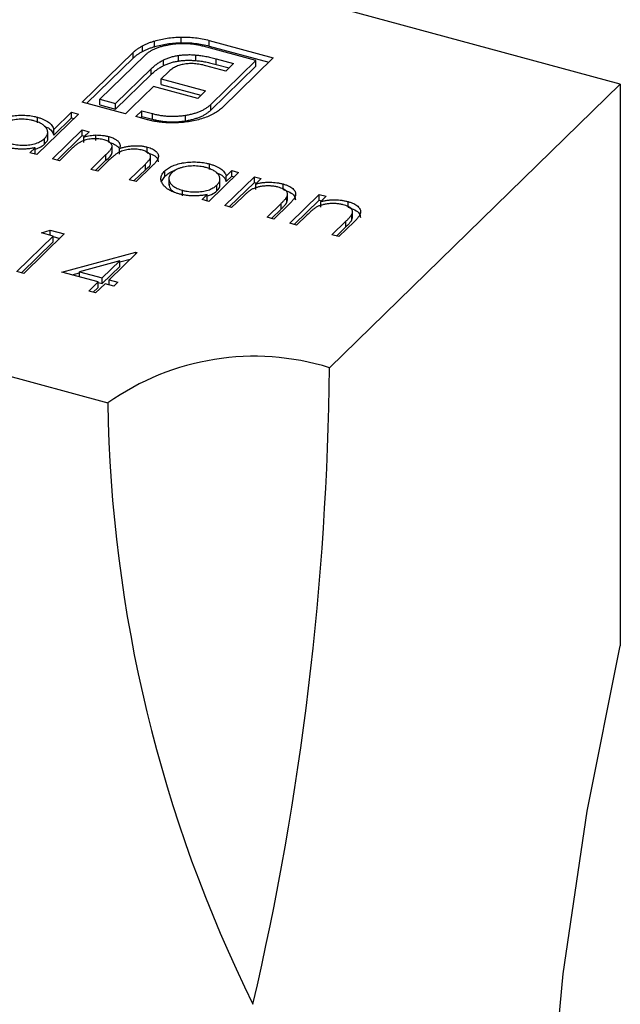
# Model space of a CAD drawing. Units: millimetres. Extents: x 35 to 2044, y 35 to 1435.
# Drawn here: x 1929 to 1939, y 1052 to 1067 of the extents above; entities that cross this region are included whole.
import ezdxf

# ---------------------------------------------------------------- set-up
doc = ezdxf.new("R2010")
doc.units = ezdxf.units.MM
doc.header["$LTSCALE"] = 7

msp = doc.modelspace()

# ---------------------------------------------------------------- linework, layer by layer
at = {"color": 7, "linetype": 'Continuous', "lineweight": 25}
for p, q in [((1938.555, 1065.982), (1930.153, 1068.266)), ((1931.861, 1066.613), (1931.861, 1066.699)), ((1931.272, 1066.478), (1931.272, 1066.564)), ((1931.454, 1066.552), (1931.454, 1066.638)), ((1932.998, 1066.339), (1932.194, 1066.558)), ((1932.287, 1066.648), (1933.265, 1066.382)), ((1932.287, 1066.562), (1932.287, 1066.648)), ((1932.287, 1066.562), (1933.197, 1066.315)), ((1930.354, 1065.707), (1931.131, 1066.465)), ((1930.423, 1065.688), (1931.131, 1066.379)), ((1931.306, 1066.417), (1930.622, 1065.749)), ((1931.131, 1066.379), (1931.131, 1066.465)), ((1931.821, 1066.333), (1931.821, 1066.419)), ((1932.087, 1066.34), (1932.087, 1066.425)), ((1932.396, 1066.368), (1932.66, 1066.296)), ((1932.396, 1066.282), (1932.396, 1066.368)), ((1933.265, 1066.382), (1932.489, 1065.624)), ((1930.861, 1065.684), (1931.404, 1066.215)), ((1931.404, 1066.129), (1931.404, 1066.215)), ((1931.593, 1066.264), (1931.593, 1066.349)), ((1932.54, 1066.179), (1932.236, 1066.261)), ((1932.314, 1065.671), (1932.998, 1066.339)), ((1932.314, 1065.585), (1932.998, 1066.253)), ((1932.396, 1066.282), (1932.591, 1066.229)), ((1932.66, 1066.296), (1932.54, 1066.179)), ((1932.998, 1066.253), (1932.998, 1066.339)), ((1930.861, 1065.599), (1931.404, 1066.129)), ((1931.666, 1066.168), (1931.556, 1066.061)), ((1931.556, 1066.061), (1932.231, 1065.877)), ((1931.556, 1065.975), (1931.556, 1066.061)), ((1931.438, 1065.945), (1931.103, 1065.618)), ((1932.113, 1065.762), (1931.438, 1065.945)), ((1931.556, 1065.975), (1932.162, 1065.81)), ((1934.121, 1061.655), (1938.555, 1065.982)), ((1938.555, 1065.982), (1938.555, 1057.411)), ((1932.231, 1065.877), (1932.113, 1065.762)), ((1931.014, 1065.528), (1930.354, 1065.707)), ((1930.622, 1065.749), (1930.861, 1065.684)), ((1930.622, 1065.664), (1930.622, 1065.749)), ((1930.622, 1065.664), (1930.861, 1065.599)), ((1930.861, 1065.599), (1930.861, 1065.684)), ((1931.106, 1065.618), (1931.014, 1065.528)), ((1931.103, 1065.618), (1931.106, 1065.618)), ((1931.103, 1065.615), (1931.103, 1065.618)), ((1932.314, 1065.585), (1932.314, 1065.671)), ((1930.294, 1065.523), (1929.66, 1064.905)), ((1929.669, 1065.39), (1929.669, 1065.476)), ((1929.919, 1065.289), (1930.189, 1065.552)), ((1929.919, 1065.203), (1930.189, 1065.466)), ((1930.189, 1065.552), (1930.294, 1065.523)), ((1930.189, 1065.466), (1930.189, 1065.552)), ((1930.189, 1065.466), (1930.225, 1065.456)), ((1931.17, 1065.485), (1931.263, 1065.575)), ((1931.333, 1065.441), (1931.17, 1065.485)), ((1931.239, 1065.466), (1931.263, 1065.489)), ((1931.263, 1065.575), (1931.425, 1065.531)), ((1931.263, 1065.489), (1931.263, 1065.575)), ((1931.263, 1065.489), (1931.425, 1065.445)), ((1931.425, 1065.445), (1931.425, 1065.531)), ((1931.925, 1065.42), (1931.925, 1065.506)), ((1929.827, 1065.149), (1929.827, 1065.256)), ((1929.9, 1064.84), (1930.352, 1065.281)), ((1929.919, 1065.203), (1929.919, 1065.289)), ((1929.969, 1064.822), (1930.352, 1065.195)), ((1930.352, 1065.281), (1930.457, 1065.252)), ((1930.352, 1065.195), (1930.352, 1065.281)), ((1930.352, 1065.195), (1930.388, 1065.185)), ((1930.457, 1065.252), (1930.378, 1065.175)), ((1930.378, 1065.09), (1930.378, 1065.175)), ((1930.56, 1065.119), (1930.56, 1065.205)), ((1930.759, 1065.094), (1930.759, 1065.18)), ((1929.555, 1064.934), (1929.633, 1065.01)), ((1929.633, 1064.924), (1929.633, 1065.01)), ((1929.78, 1065.067), (1929.78, 1065.153)), ((1930.808, 1064.938), (1930.808, 1065.045)), ((1931.345, 1064.935), (1931.345, 1065.02)), ((1929.66, 1064.905), (1929.555, 1064.934)), ((1929.624, 1064.915), (1929.633, 1064.924)), ((1930.195, 1064.997), (1930.005, 1064.812)), ((1930.485, 1064.681), (1930.715, 1064.905)), ((1930.715, 1064.819), (1930.715, 1064.905)), ((1930.922, 1064.914), (1930.922, 1064.999)), ((1931.395, 1064.778), (1931.395, 1064.885)), ((1930.005, 1064.812), (1929.9, 1064.84)), ((1930.554, 1064.663), (1930.715, 1064.819)), ((1930.766, 1064.824), (1930.59, 1064.653)), ((1931.07, 1064.522), (1931.315, 1064.761)), ((1931.42, 1064.732), (1931.175, 1064.494)), ((1931.315, 1064.675), (1931.315, 1064.761)), ((1932.294, 1064.677), (1932.294, 1064.763)), ((1930.59, 1064.653), (1930.485, 1064.681)), ((1931.139, 1064.504), (1931.315, 1064.675)), ((1931.563, 1064.497), (1931.612, 1064.572)), ((1931.612, 1064.572), (1931.612, 1064.658)), ((1932.737, 1064.632), (1932.285, 1064.192)), ((1932.525, 1064.127), (1932.977, 1064.567)), ((1932.548, 1064.579), (1932.632, 1064.661)), ((1932.548, 1064.494), (1932.548, 1064.579)), ((1932.548, 1064.494), (1932.632, 1064.575)), ((1932.632, 1064.661), (1932.737, 1064.632)), ((1932.632, 1064.575), (1932.632, 1064.661)), ((1932.632, 1064.575), (1932.668, 1064.565)), ((1932.977, 1064.567), (1933.082, 1064.539)), ((1932.977, 1064.481), (1932.977, 1064.567)), ((1931.175, 1064.494), (1931.07, 1064.522)), ((1931.674, 1064.55), (1931.674, 1064.442)), ((1932.405, 1064.354), (1932.405, 1064.44)), ((1932.452, 1064.436), (1932.452, 1064.543)), ((1932.594, 1064.108), (1932.977, 1064.481)), ((1932.977, 1064.481), (1933.013, 1064.472)), ((1933.082, 1064.539), (1933, 1064.459)), ((1933, 1064.373), (1933, 1064.459)), ((1933.415, 1064.372), (1933.415, 1064.458)), ((1931.882, 1064.275), (1931.882, 1064.361)), ((1932.18, 1064.221), (1932.258, 1064.297)), ((1932.258, 1064.211), (1932.258, 1064.297)), ((1932.794, 1064.257), (1932.63, 1064.098)), ((1933.473, 1064.176), (1933.473, 1064.262)), ((1933.484, 1064.204), (1933.484, 1064.311)), ((1933.515, 1063.858), (1933.967, 1064.298)), ((1933.967, 1064.298), (1934.072, 1064.27)), ((1933.967, 1064.212), (1933.967, 1064.298)), ((1934.072, 1064.27), (1933.99, 1064.19)), ((1932.285, 1064.192), (1932.18, 1064.221)), ((1932.249, 1064.202), (1932.258, 1064.211)), ((1932.63, 1064.098), (1932.525, 1064.127)), ((1933.17, 1063.951), (1933.383, 1064.159)), ((1933.506, 1064.148), (1933.275, 1063.923)), ((1933.383, 1064.073), (1933.383, 1064.159)), ((1933.473, 1064.176), (1933.481, 1064.215)), ((1933.584, 1063.839), (1933.967, 1064.212)), ((1933.967, 1064.212), (1934.003, 1064.202)), ((1933.99, 1064.104), (1933.99, 1064.19)), ((1934.405, 1064.103), (1934.405, 1064.189)), ((1933.239, 1063.933), (1933.383, 1064.073)), ((1933.784, 1063.988), (1933.62, 1063.829)), ((1934.463, 1063.907), (1934.463, 1063.993)), ((1934.474, 1063.935), (1934.474, 1064.042)), ((1933.275, 1063.923), (1933.17, 1063.951)), ((1933.62, 1063.829), (1933.515, 1063.858)), ((1934.16, 1063.682), (1934.373, 1063.89)), ((1934.496, 1063.879), (1934.265, 1063.654)), ((1934.373, 1063.804), (1934.373, 1063.89)), ((1934.463, 1063.907), (1934.471, 1063.946)), ((1929.357, 1063.121), (1929.911, 1063.662)), ((1930.08, 1063.696), (1929.462, 1063.093)), ((1929.731, 1063.711), (1929.863, 1063.754)), ((1929.911, 1063.662), (1929.731, 1063.711)), ((1929.863, 1063.754), (1930.08, 1063.696)), ((1929.863, 1063.675), (1929.863, 1063.754)), ((1929.911, 1063.577), (1929.911, 1063.662)), ((1934.265, 1063.654), (1934.16, 1063.682)), ((1934.229, 1063.664), (1934.373, 1063.804)), ((1929.426, 1063.103), (1929.911, 1063.577)), ((1929.911, 1063.656), (1930.011, 1063.628)), ((1922.341, 1063.401), (1930.743, 1061.117)), ((1930.04, 1063.114), (1931.169, 1063.419)), ((1931.19, 1063.413), (1930.763, 1062.996)), ((1931.169, 1063.419), (1931.19, 1063.413)), ((1931.169, 1063.393), (1931.169, 1063.419)), ((1930.926, 1063.286), (1930.309, 1063.12)), ((1930.658, 1063.025), (1930.926, 1063.286)), ((1930.926, 1063.268), (1931.085, 1063.311)), ((1930.926, 1063.201), (1930.926, 1063.286)), ((1929.462, 1063.093), (1929.357, 1063.121)), ((1930.595, 1062.963), (1930.04, 1063.114)), ((1930.198, 1063.071), (1930.309, 1063.101)), ((1930.309, 1063.04), (1930.309, 1063.12)), ((1930.309, 1063.12), (1930.658, 1063.025)), ((1930.658, 1062.939), (1930.926, 1063.201)), ((1930.452, 1062.824), (1930.595, 1062.963)), ((1930.7, 1062.934), (1930.557, 1062.795)), ((1930.595, 1062.877), (1930.595, 1062.963)), ((1930.595, 1062.956), (1930.658, 1062.939)), ((1930.658, 1062.939), (1930.658, 1063.025)), ((1930.835, 1062.898), (1930.7, 1062.934)), ((1930.763, 1062.996), (1930.898, 1062.959)), ((1930.763, 1062.917), (1930.763, 1062.996)), ((1930.898, 1062.959), (1930.835, 1062.898)), ((1930.557, 1062.795), (1930.452, 1062.824)), ((1930.521, 1062.805), (1930.595, 1062.877))]:
    msp.add_line(p, q, dxfattribs=at)
at = {"color": 7, "linetype": 'Continuous', "lineweight": 25, "flags": 128}
msp.add_lwpolyline([(1938.555, 1040.267), (1938.05, 1041.803), (1937.684, 1043.571), (1937.462, 1045.547), (1937.388, 1047.7), (1937.462, 1049.998), (1937.684, 1052.407), (1938.05, 1054.89), (1938.555, 1057.411)], dxfattribs=at)
at = {"color": 7, "linetype": 'Continuous', "lineweight": 25}
for centre, radius, start, end in [((1932.975, 1057.976), 3.853, 72.696, 125.3989), ((1889.433, 1062.099), 44.69, 346.8665, 359.4306), ((1952.156, 1061.426), 21.415, 180.8261, 206.279)]:
    msp.add_arc(centre, radius, start, end, dxfattribs=at)
for points, knots in [([(1931.454, 1066.638), (1931.485, 1066.646), (1931.548, 1066.664), (1931.649, 1066.682), (1931.753, 1066.694), (1931.825, 1066.697), (1931.861, 1066.699)], [0, 0, 0, 0, 0.250231, 0.49812, 0.74656, 1, 1, 1, 1]), ([(1931.861, 1066.699), (1931.898, 1066.699), (1931.97, 1066.699), (1932.079, 1066.689), (1932.185, 1066.673), (1932.253, 1066.656), (1932.287, 1066.648)], [0, 0, 0, 0, 0.247883, 0.49298, 0.742751, 1, 1, 1, 1]), ([(1931.131, 1066.465), (1931.141, 1066.474), (1931.16, 1066.492), (1931.194, 1066.517), (1931.231, 1066.542), (1931.258, 1066.556), (1931.272, 1066.564)], [0, 0, 0, 0, 0.251403, 0.50207, 0.751003, 1, 1, 1, 1]), ([(1931.272, 1066.564), (1931.286, 1066.571), (1931.313, 1066.585), (1931.357, 1066.605), (1931.404, 1066.623), (1931.437, 1066.633), (1931.454, 1066.638)], [0, 0, 0, 0, 0.252574, 0.504789, 0.751125, 1, 1, 1, 1]), ([(1931.272, 1066.478), (1931.286, 1066.485), (1931.313, 1066.5), (1931.357, 1066.519), (1931.404, 1066.537), (1931.437, 1066.547), (1931.454, 1066.552)], [0, 0, 0, 0, 0.252574, 0.504789, 0.751125, 1, 1, 1, 1]), ([(1931.693, 1066.581), (1931.672, 1066.577), (1931.63, 1066.57), (1931.571, 1066.556), (1931.516, 1066.54), (1931.466, 1066.52), (1931.419, 1066.499), (1931.377, 1066.474), (1931.338, 1066.447), (1931.317, 1066.427), (1931.306, 1066.417)], [0, 0, 0, 0, 0.129954, 0.255342, 0.378621, 0.500515, 0.622735, 0.745008, 0.871081, 1, 1, 1, 1]), ([(1931.454, 1066.552), (1931.485, 1066.561), (1931.548, 1066.578), (1931.649, 1066.597), (1931.753, 1066.609), (1931.825, 1066.612), (1931.861, 1066.613)], [0, 0, 0, 0, 0.250231, 0.49812, 0.74656, 1, 1, 1, 1]), ([(1932.194, 1066.558), (1932.174, 1066.563), (1932.135, 1066.573), (1932.073, 1066.584), (1932.011, 1066.592), (1931.948, 1066.597), (1931.885, 1066.598), (1931.821, 1066.596), (1931.757, 1066.591), (1931.714, 1066.584), (1931.693, 1066.581)], [0, 0, 0, 0, 0.130168, 0.255523, 0.37903, 0.500217, 0.622743, 0.74532, 0.870786, 1, 1, 1, 1]), ([(1931.861, 1066.613), (1931.898, 1066.613), (1931.97, 1066.613), (1932.079, 1066.604), (1932.185, 1066.588), (1932.253, 1066.571), (1932.287, 1066.562)], [0, 0, 0, 0, 0.247883, 0.49298, 0.742751, 1, 1, 1, 1]), ([(1931.131, 1066.379), (1931.141, 1066.388), (1931.16, 1066.406), (1931.194, 1066.432), (1931.231, 1066.456), (1931.258, 1066.471), (1931.272, 1066.478)], [0, 0, 0, 0, 0.251403, 0.50207, 0.751003, 1, 1, 1, 1]), ([(1931.593, 1066.349), (1931.61, 1066.357), (1931.644, 1066.373), (1931.701, 1066.392), (1931.759, 1066.408), (1931.801, 1066.415), (1931.821, 1066.419)], [0, 0, 0, 0, 0.260648, 0.511856, 0.757745, 1, 1, 1, 1]), ([(1931.821, 1066.419), (1931.842, 1066.422), (1931.884, 1066.427), (1931.949, 1066.43), (1932.018, 1066.431), (1932.063, 1066.427), (1932.087, 1066.425)], [0, 0, 0, 0, 0.238846, 0.483132, 0.735778, 1, 1, 1, 1]), ([(1932.087, 1066.425), (1932.111, 1066.423), (1932.162, 1066.418), (1932.238, 1066.404), (1932.317, 1066.388), (1932.369, 1066.375), (1932.396, 1066.368)], [0, 0, 0, 0, 0.227657, 0.469428, 0.726006, 1, 1, 1, 1]), ([(1931.404, 1066.215), (1931.419, 1066.228), (1931.447, 1066.254), (1931.493, 1066.29), (1931.541, 1066.322), (1931.576, 1066.34), (1931.593, 1066.349)], [0, 0, 0, 0, 0.274916, 0.531869, 0.774208, 1, 1, 1, 1]), ([(1931.404, 1066.129), (1931.419, 1066.143), (1931.447, 1066.168), (1931.493, 1066.204), (1931.541, 1066.236), (1931.576, 1066.255), (1931.593, 1066.264)], [0, 0, 0, 0, 0.274916, 0.531869, 0.774208, 1, 1, 1, 1]), ([(1931.593, 1066.264), (1931.61, 1066.272), (1931.644, 1066.287), (1931.701, 1066.307), (1931.759, 1066.323), (1931.801, 1066.33), (1931.821, 1066.333)], [0, 0, 0, 0, 0.260648, 0.511856, 0.757745, 1, 1, 1, 1]), ([(1931.775, 1066.244), (1931.765, 1066.238), (1931.744, 1066.228), (1931.717, 1066.21), (1931.689, 1066.19), (1931.674, 1066.175), (1931.666, 1066.168)], [0, 0, 0, 0, 0.234137, 0.4766, 0.733556, 1, 1, 1, 1]), ([(1931.912, 1066.285), (1931.899, 1066.283), (1931.874, 1066.279), (1931.84, 1066.269), (1931.805, 1066.258), (1931.785, 1066.248), (1931.775, 1066.244)], [0, 0, 0, 0, 0.2455892, 0.4905057, 0.7406289, 1, 1, 1, 1]), ([(1931.821, 1066.333), (1931.842, 1066.336), (1931.884, 1066.342), (1931.949, 1066.345), (1932.018, 1066.345), (1932.063, 1066.341), (1932.087, 1066.34)], [0, 0, 0, 0, 0.238846, 0.483132, 0.735778, 1, 1, 1, 1]), ([(1932.064, 1066.292), (1932.05, 1066.293), (1932.025, 1066.294), (1931.986, 1066.294), (1931.948, 1066.291), (1931.924, 1066.287), (1931.912, 1066.285)], [0, 0, 0, 0, 0.257074, 0.506527, 0.754684, 1, 1, 1, 1]), ([(1932.236, 1066.261), (1932.222, 1066.265), (1932.193, 1066.273), (1932.15, 1066.281), (1932.107, 1066.288), (1932.078, 1066.291), (1932.064, 1066.292)], [0, 0, 0, 0, 0.2663974, 0.5202006, 0.7659044, 1, 1, 1, 1]), ([(1932.087, 1066.34), (1932.111, 1066.337), (1932.162, 1066.332), (1932.238, 1066.319), (1932.317, 1066.303), (1932.369, 1066.289), (1932.396, 1066.282)], [0, 0, 0, 0, 0.227657, 0.469428, 0.726006, 1, 1, 1, 1]), ([(1931.925, 1065.506), (1931.946, 1065.51), (1931.988, 1065.517), (1932.048, 1065.532), (1932.103, 1065.548), (1932.154, 1065.568), (1932.201, 1065.59), (1932.243, 1065.615), (1932.281, 1065.642), (1932.303, 1065.661), (1932.314, 1065.671)], [0, 0, 0, 0, 0.130632, 0.256062, 0.379449, 0.501939, 0.624027, 0.746533, 0.871852, 1, 1, 1, 1]), ([(1932.489, 1065.624), (1932.47, 1065.607), (1932.434, 1065.574), (1932.363, 1065.53), (1932.285, 1065.49), (1932.225, 1065.47), (1932.195, 1065.459)], [0, 0, 0, 0, 0.2555069, 0.5046917, 0.751467, 1, 1, 1, 1]), ([(1928.987, 1065.371), (1928.995, 1065.379), (1929.012, 1065.394), (1929.041, 1065.414), (1929.073, 1065.433), (1929.109, 1065.45), (1929.148, 1065.464), (1929.19, 1065.477), (1929.235, 1065.488), (1929.283, 1065.496), (1929.332, 1065.503), (1929.382, 1065.506), (1929.431, 1065.508), (1929.48, 1065.506), (1929.528, 1065.503), (1929.576, 1065.497), (1929.623, 1065.488), (1929.653, 1065.48), (1929.669, 1065.476)], [0, 0, 0, 0, 0.063775, 0.126079, 0.186904, 0.247574, 0.308003, 0.369132, 0.432033, 0.496791, 0.561611, 0.624914, 0.686726, 0.748079, 0.809582, 0.871631, 0.934886, 1, 1, 1, 1]), ([(1929.669, 1065.476), (1929.686, 1065.471), (1929.719, 1065.461), (1929.765, 1065.443), (1929.805, 1065.423), (1929.839, 1065.4), (1929.868, 1065.376), (1929.892, 1065.349), (1929.909, 1065.32), (1929.916, 1065.299), (1929.919, 1065.289)], [0, 0, 0, 0, 0.128884, 0.252985, 0.37421, 0.494102, 0.614753, 0.738511, 0.866243, 1, 1, 1, 1]), ([(1931.425, 1065.531), (1931.445, 1065.526), (1931.485, 1065.516), (1931.546, 1065.504), (1931.608, 1065.496), (1931.671, 1065.491), (1931.734, 1065.49), (1931.798, 1065.492), (1931.862, 1065.497), (1931.904, 1065.503), (1931.925, 1065.506)], [0, 0, 0, 0, 0.13049, 0.257005, 0.380817, 0.502305, 0.624277, 0.746637, 0.871818, 1, 1, 1, 1]), ([(1932.195, 1065.459), (1932.163, 1065.45), (1932.101, 1065.431), (1932, 1065.41), (1931.897, 1065.396), (1931.827, 1065.393), (1931.791, 1065.391)], [0, 0, 0, 0, 0.256204, 0.504412, 0.75207, 1, 1, 1, 1]), ([(1931.925, 1065.42), (1931.946, 1065.424), (1931.988, 1065.431), (1932.048, 1065.446), (1932.103, 1065.463), (1932.154, 1065.482), (1932.201, 1065.504), (1932.243, 1065.529), (1932.281, 1065.556), (1932.303, 1065.575), (1932.314, 1065.585)], [0, 0, 0, 0, 0.130632, 0.256062, 0.379449, 0.501939, 0.624027, 0.746533, 0.871852, 1, 1, 1, 1]), ([(1929.615, 1065.422), (1929.599, 1065.425), (1929.568, 1065.433), (1929.519, 1065.441), (1929.469, 1065.445), (1929.419, 1065.446), (1929.368, 1065.444), (1929.319, 1065.438), (1929.272, 1065.429), (1929.227, 1065.417), (1929.185, 1065.402), (1929.148, 1065.384), (1929.116, 1065.364), (1929.1, 1065.35), (1929.092, 1065.342)], [0, 0, 0, 0, 0.085921, 0.169593, 0.252476, 0.336244, 0.419505, 0.502036, 0.584775, 0.669846, 0.754185, 0.836658, 0.91801, 1, 1, 1, 1]), ([(1929.78, 1065.153), (1929.786, 1065.159), (1929.798, 1065.171), (1929.811, 1065.19), (1929.82, 1065.209), (1929.826, 1065.228), (1929.827, 1065.247), (1929.825, 1065.267), (1929.819, 1065.286), (1929.809, 1065.305), (1929.795, 1065.324), (1929.779, 1065.341), (1929.759, 1065.358), (1929.736, 1065.373), (1929.71, 1065.387), (1929.681, 1065.4), (1929.649, 1065.412), (1929.626, 1065.418), (1929.615, 1065.422)], [0, 0, 0, 0, 0.065634, 0.129188, 0.191219, 0.251913, 0.312507, 0.373494, 0.435152, 0.498741, 0.562095, 0.624187, 0.685476, 0.746097, 0.807612, 0.869967, 0.933951, 1, 1, 1, 1]), ([(1929.773, 1065.34), (1929.803, 1065.328), (1929.887, 1065.294), (1929.907, 1065.239), (1929.919, 1065.203)], [0, 0, 0, 0, 0.356752, 1, 1, 1, 1]), ([(1931.561, 1065.399), (1931.541, 1065.401), (1931.502, 1065.406), (1931.444, 1065.415), (1931.387, 1065.427), (1931.351, 1065.436), (1931.333, 1065.441)], [0, 0, 0, 0, 0.247387, 0.494748, 0.745943, 1, 1, 1, 1]), ([(1931.425, 1065.445), (1931.445, 1065.44), (1931.485, 1065.43), (1931.546, 1065.419), (1931.608, 1065.41), (1931.671, 1065.406), (1931.734, 1065.404), (1931.798, 1065.406), (1931.862, 1065.411), (1931.904, 1065.417), (1931.925, 1065.42)], [0, 0, 0, 0, 0.13049, 0.257005, 0.380817, 0.502305, 0.624277, 0.746637, 0.871818, 1, 1, 1, 1]), ([(1931.791, 1065.391), (1931.772, 1065.39), (1931.734, 1065.389), (1931.676, 1065.39), (1931.618, 1065.393), (1931.58, 1065.397), (1931.561, 1065.399)], [0, 0, 0, 0, 0.248875, 0.495211, 0.747426, 1, 1, 1, 1]), ([(1929.78, 1065.067), (1929.807, 1065.095), (1929.837, 1065.125), (1929.825, 1065.157), (1929.824, 1065.159)], [0, 0, 0, 0, 0.915844, 1, 1, 1, 1]), ([(1930.378, 1065.175), (1930.394, 1065.18), (1930.426, 1065.187), (1930.473, 1065.196), (1930.517, 1065.203), (1930.546, 1065.204), (1930.56, 1065.205)], [0, 0, 0, 0, 0.2835948, 0.5433948, 0.7806456, 1, 1, 1, 1]), ([(1930.56, 1065.205), (1930.578, 1065.205), (1930.612, 1065.204), (1930.663, 1065.199), (1930.713, 1065.191), (1930.744, 1065.183), (1930.759, 1065.18)], [0, 0, 0, 0, 0.253734, 0.503035, 0.750014, 1, 1, 1, 1]), ([(1930.759, 1065.18), (1930.769, 1065.177), (1930.79, 1065.171), (1930.817, 1065.16), (1930.843, 1065.148), (1930.865, 1065.135), (1930.885, 1065.121), (1930.901, 1065.106), (1930.914, 1065.091), (1930.923, 1065.076), (1930.928, 1065.059), (1930.93, 1065.041), (1930.928, 1065.021), (1930.924, 1065.007), (1930.922, 1064.999)], [0, 0, 0, 0, 0.084152, 0.1665323, 0.2488363, 0.3312461, 0.4129571, 0.4904943, 0.5661558, 0.6399873, 0.7167655, 0.8021439, 0.8958332, 1, 1, 1, 1]), ([(1929.633, 1065.01), (1929.615, 1065.006), (1929.578, 1064.999), (1929.521, 1064.992), (1929.465, 1064.989), (1929.41, 1064.989), (1929.356, 1064.992), (1929.303, 1064.999), (1929.249, 1065.008), (1929.215, 1065.017), (1929.198, 1065.021)], [0, 0, 0, 0, 0.134298, 0.262085, 0.38627, 0.507165, 0.6273, 0.748145, 0.87237, 1, 1, 1, 1]), ([(1929.257, 1065.074), (1929.273, 1065.07), (1929.304, 1065.063), (1929.353, 1065.055), (1929.403, 1065.05), (1929.455, 1065.049), (1929.506, 1065.051), (1929.556, 1065.056), (1929.602, 1065.065), (1929.646, 1065.077), (1929.686, 1065.092), (1929.722, 1065.109), (1929.754, 1065.13), (1929.771, 1065.145), (1929.78, 1065.153)], [0, 0, 0, 0, 0.084802, 0.168664, 0.252552, 0.33824, 0.423103, 0.505556, 0.586176, 0.667136, 0.748499, 0.830452, 0.913456, 1, 1, 1, 1]), ([(1929.633, 1064.991), (1929.657, 1064.998), (1929.72, 1065.015), (1929.757, 1065.047), (1929.78, 1065.067)], [0, 0, 0, 0, 0.370001, 1, 1, 1, 1]), ([(1930.686, 1065.13), (1930.673, 1065.134), (1930.647, 1065.14), (1930.605, 1065.145), (1930.561, 1065.148), (1930.517, 1065.147), (1930.472, 1065.143), (1930.43, 1065.135), (1930.389, 1065.124), (1930.357, 1065.113), (1930.333, 1065.101), (1930.314, 1065.091), (1930.295, 1065.079), (1930.276, 1065.066), (1930.256, 1065.051), (1930.236, 1065.034), (1930.215, 1065.016), (1930.202, 1065.004), (1930.195, 1064.997)], [0, 0, 0, 0, 0.068677, 0.136871, 0.206114, 0.277538, 0.349772, 0.421251, 0.492911, 0.567027, 0.606614, 0.649704, 0.697303, 0.749086, 0.804881, 0.865485, 0.930237, 1, 1, 1, 1]), ([(1930.715, 1064.905), (1930.721, 1064.911), (1930.734, 1064.924), (1930.751, 1064.941), (1930.765, 1064.958), (1930.778, 1064.972), (1930.788, 1064.986), (1930.796, 1064.998), (1930.802, 1065.008), (1930.806, 1065.02), (1930.809, 1065.035), (1930.806, 1065.051), (1930.797, 1065.067), (1930.784, 1065.082), (1930.767, 1065.097), (1930.744, 1065.11), (1930.717, 1065.121), (1930.696, 1065.127), (1930.686, 1065.13)], [0, 0, 0, 0, 0.08253, 0.158779, 0.227738, 0.289946, 0.345499, 0.393896, 0.436374, 0.472122, 0.536384, 0.599078, 0.661948, 0.726311, 0.791771, 0.858647, 0.927305, 1, 1, 1, 1]), ([(1930.759, 1065.094), (1930.769, 1065.091), (1930.79, 1065.085), (1930.817, 1065.074), (1930.843, 1065.062), (1930.865, 1065.049), (1930.885, 1065.035), (1930.901, 1065.021), (1930.909, 1065.011), (1930.913, 1065.007)], [0, 0, 0, 0, 0.084152, 0.1665323, 0.2488363, 0.3312461, 0.4129571, 0.4904943, 0.56, 0.56, 0.56, 0.56]), ([(1930.922, 1064.999), (1930.931, 1065.002), (1930.949, 1065.008), (1930.976, 1065.016), (1931.004, 1065.023), (1931.031, 1065.029), (1931.058, 1065.033), (1931.085, 1065.037), (1931.113, 1065.04), (1931.149, 1065.042), (1931.194, 1065.042), (1931.247, 1065.039), (1931.298, 1065.032), (1931.329, 1065.024), (1931.345, 1065.02)], [0, 0, 0, 0, 0.071766, 0.141226, 0.209116, 0.27484, 0.339483, 0.402476, 0.464942, 0.526833, 0.647415, 0.765562, 0.881615, 1, 1, 1, 1]), ([(1931.345, 1065.02), (1931.359, 1065.016), (1931.387, 1065.008), (1931.423, 1064.993), (1931.454, 1064.975), (1931.479, 1064.955), (1931.497, 1064.934), (1931.51, 1064.912), (1931.515, 1064.888), (1931.514, 1064.868), (1931.51, 1064.85), (1931.503, 1064.837), (1931.495, 1064.822), (1931.485, 1064.806), (1931.472, 1064.789), (1931.457, 1064.771), (1931.439, 1064.752), (1931.426, 1064.739), (1931.42, 1064.732)], [0, 0, 0, 0, 0.075604, 0.147965, 0.218797, 0.28947, 0.359724, 0.429708, 0.500497, 0.574429, 0.613947, 0.657155, 0.703973, 0.754939, 0.809707, 0.868833, 0.932385, 1, 1, 1, 1]), ([(1930.715, 1064.819), (1930.763, 1064.858), (1930.814, 1064.899), (1930.806, 1064.945), (1930.806, 1064.948)], [0, 0, 0, 0, 0.936614, 1, 1, 1, 1]), ([(1931.271, 1064.971), (1931.258, 1064.975), (1931.231, 1064.981), (1931.188, 1064.987), (1931.143, 1064.989), (1931.098, 1064.988), (1931.054, 1064.984), (1931.011, 1064.976), (1930.971, 1064.964), (1930.939, 1064.952), (1930.915, 1064.941), (1930.896, 1064.93), (1930.876, 1064.917), (1930.855, 1064.902), (1930.834, 1064.885), (1930.812, 1064.867), (1930.789, 1064.846), (1930.774, 1064.831), (1930.766, 1064.824)], [0, 0, 0, 0, 0.068158, 0.134707, 0.201865, 0.270788, 0.340024, 0.408083, 0.476813, 0.547346, 0.58564, 0.628865, 0.677153, 0.730803, 0.789807, 0.854325, 0.924365, 1, 1, 1, 1]), ([(1931.315, 1064.761), (1931.321, 1064.767), (1931.332, 1064.777), (1931.347, 1064.793), (1931.36, 1064.808), (1931.371, 1064.821), (1931.38, 1064.833), (1931.386, 1064.844), (1931.392, 1064.854), (1931.395, 1064.865), (1931.396, 1064.879), (1931.393, 1064.894), (1931.384, 1064.91), (1931.37, 1064.924), (1931.352, 1064.938), (1931.33, 1064.951), (1931.303, 1064.962), (1931.282, 1064.968), (1931.271, 1064.971)], [0, 0, 0, 0, 0.078343, 0.150563, 0.216151, 0.27568, 0.328707, 0.375904, 0.417302, 0.452693, 0.517265, 0.581217, 0.645322, 0.712024, 0.78013, 0.850218, 0.922649, 1, 1, 1, 1]), ([(1931.345, 1064.935), (1931.379, 1064.923), (1931.446, 1064.901), (1931.506, 1064.849), (1931.509, 1064.812), (1931.511, 1064.795)], [0, 0, 0, 0, 0.357823, 0.715278, 1, 1, 1, 1]), ([(1931.315, 1064.675), (1931.361, 1064.712), (1931.408, 1064.749), (1931.395, 1064.789), (1931.395, 1064.789)], [0, 0, 0, 0, 0.999563, 1, 1, 1, 1]), ([(1931.612, 1064.658), (1931.62, 1064.666), (1931.637, 1064.68), (1931.666, 1064.701), (1931.698, 1064.72), (1931.734, 1064.736), (1931.773, 1064.751), (1931.815, 1064.763), (1931.86, 1064.774), (1931.908, 1064.783), (1931.957, 1064.789), (1932.007, 1064.793), (1932.056, 1064.794), (1932.105, 1064.793), (1932.153, 1064.79), (1932.201, 1064.783), (1932.248, 1064.774), (1932.278, 1064.767), (1932.294, 1064.763)], [0, 0, 0, 0, 0.063775, 0.126079, 0.186904, 0.247574, 0.308003, 0.369132, 0.432033, 0.496791, 0.561611, 0.624914, 0.686726, 0.748079, 0.809582, 0.871631, 0.934886, 1, 1, 1, 1]), ([(1932.24, 1064.708), (1932.224, 1064.712), (1932.193, 1064.72), (1932.144, 1064.727), (1932.094, 1064.732), (1932.044, 1064.733), (1931.993, 1064.731), (1931.944, 1064.725), (1931.897, 1064.716), (1931.852, 1064.703), (1931.81, 1064.688), (1931.773, 1064.671), (1931.741, 1064.651), (1931.725, 1064.636), (1931.717, 1064.629)], [0, 0, 0, 0, 0.085921, 0.169593, 0.252476, 0.336244, 0.419505, 0.502036, 0.584775, 0.669846, 0.754185, 0.836658, 0.91801, 1, 1, 1, 1]), ([(1932.405, 1064.44), (1932.411, 1064.446), (1932.423, 1064.458), (1932.436, 1064.477), (1932.445, 1064.496), (1932.451, 1064.515), (1932.452, 1064.534), (1932.45, 1064.553), (1932.444, 1064.572), (1932.434, 1064.592), (1932.42, 1064.61), (1932.404, 1064.628), (1932.384, 1064.644), (1932.361, 1064.659), (1932.335, 1064.674), (1932.306, 1064.686), (1932.275, 1064.698), (1932.251, 1064.705), (1932.24, 1064.708)], [0, 0, 0, 0, 0.065634, 0.129188, 0.191219, 0.251913, 0.312507, 0.373494, 0.435152, 0.498741, 0.562095, 0.624187, 0.685476, 0.746097, 0.807612, 0.869967, 0.933951, 1, 1, 1, 1]), ([(1932.294, 1064.763), (1932.311, 1064.758), (1932.344, 1064.748), (1932.39, 1064.73), (1932.431, 1064.711), (1932.466, 1064.689), (1932.496, 1064.665), (1932.52, 1064.639), (1932.538, 1064.61), (1932.545, 1064.59), (1932.548, 1064.579)], [0, 0, 0, 0, 0.129862, 0.254654, 0.376015, 0.495255, 0.614798, 0.738106, 0.865196, 1, 1, 1, 1]), ([(1931.823, 1064.308), (1931.808, 1064.312), (1931.779, 1064.321), (1931.739, 1064.336), (1931.702, 1064.352), (1931.669, 1064.371), (1931.64, 1064.391), (1931.614, 1064.412), (1931.593, 1064.435), (1931.576, 1064.46), (1931.563, 1064.485), (1931.554, 1064.511), (1931.552, 1064.536), (1931.553, 1064.561), (1931.56, 1064.586), (1931.573, 1064.61), (1931.59, 1064.634), (1931.605, 1064.65), (1931.612, 1064.658)], [0, 0, 0, 0, 0.06462, 0.127433, 0.189004, 0.24993, 0.310668, 0.372329, 0.434939, 0.499576, 0.564191, 0.626735, 0.688109, 0.749294, 0.810331, 0.871901, 0.935046, 1, 1, 1, 1]), ([(1931.612, 1064.572), (1931.65, 1064.607), (1931.69, 1064.644), (1931.762, 1064.66), (1931.765, 1064.661)], [0, 0, 0, 0, 0.950959, 1, 1, 1, 1]), ([(1931.717, 1064.629), (1931.71, 1064.621), (1931.695, 1064.606), (1931.682, 1064.581), (1931.674, 1064.555), (1931.674, 1064.529), (1931.679, 1064.503), (1931.691, 1064.477), (1931.71, 1064.453), (1931.735, 1064.43), (1931.764, 1064.409), (1931.8, 1064.39), (1931.839, 1064.374), (1931.868, 1064.365), (1931.882, 1064.361)], [0, 0, 0, 0, 0.0815893, 0.1628589, 0.2454837, 0.3308071, 0.4164934, 0.4998932, 0.5830482, 0.6671579, 0.7513119, 0.8337848, 0.9162565, 1, 1, 1, 1]), ([(1932.392, 1064.632), (1932.425, 1064.619), (1932.513, 1064.585), (1932.535, 1064.529), (1932.548, 1064.494)], [0, 0, 0, 0, 0.377568, 1, 1, 1, 1]), ([(1931.677, 1064.453), (1931.68, 1064.426), (1931.684, 1064.384), (1931.731, 1064.351), (1931.747, 1064.341)], [0, 0, 0, 0, 0.6704027, 1, 1, 1, 1]), ([(1931.882, 1064.361), (1931.898, 1064.357), (1931.929, 1064.349), (1931.978, 1064.342), (1932.028, 1064.337), (1932.08, 1064.336), (1932.131, 1064.338), (1932.181, 1064.343), (1932.227, 1064.351), (1932.271, 1064.363), (1932.311, 1064.378), (1932.347, 1064.396), (1932.379, 1064.417), (1932.396, 1064.432), (1932.405, 1064.44)], [0, 0, 0, 0, 0.084802, 0.168664, 0.252552, 0.33824, 0.423103, 0.505556, 0.586176, 0.667136, 0.748499, 0.830452, 0.913456, 1, 1, 1, 1]), ([(1932.405, 1064.354), (1932.432, 1064.382), (1932.462, 1064.412), (1932.45, 1064.443), (1932.449, 1064.446)], [0, 0, 0, 0, 0.915844, 1, 1, 1, 1]), ([(1933.341, 1064.409), (1933.333, 1064.411), (1933.316, 1064.415), (1933.289, 1064.42), (1933.262, 1064.424), (1933.235, 1064.427), (1933.208, 1064.428), (1933.18, 1064.429), (1933.151, 1064.428), (1933.123, 1064.425), (1933.095, 1064.422), (1933.067, 1064.418), (1933.042, 1064.412), (1933.017, 1064.406), (1932.994, 1064.399), (1932.971, 1064.391), (1932.95, 1064.381), (1932.937, 1064.375), (1932.931, 1064.371)], [0, 0, 0, 0, 0.063986, 0.126627, 0.188984, 0.25023, 0.312351, 0.374574, 0.438148, 0.50292, 0.567974, 0.630771, 0.692935, 0.754398, 0.815218, 0.876117, 0.938015, 1, 1, 1, 1]), ([(1933, 1064.459), (1933.019, 1064.463), (1933.055, 1064.471), (1933.11, 1064.48), (1933.164, 1064.485), (1933.216, 1064.486), (1933.268, 1064.483), (1933.318, 1064.478), (1933.367, 1064.47), (1933.399, 1064.462), (1933.415, 1064.458)], [0, 0, 0, 0, 0.140976, 0.2735688, 0.3989883, 0.5199298, 0.63811, 0.7565889, 0.8768598, 1, 1, 1, 1]), ([(1933.473, 1064.262), (1933.476, 1064.27), (1933.483, 1064.285), (1933.484, 1064.307), (1933.479, 1064.328), (1933.465, 1064.348), (1933.445, 1064.366), (1933.417, 1064.382), (1933.382, 1064.397), (1933.355, 1064.405), (1933.341, 1064.409)], [0, 0, 0, 0, 0.13552, 0.260833, 0.378476, 0.493178, 0.609281, 0.729981, 0.859261, 1, 1, 1, 1]), ([(1933.415, 1064.458), (1933.43, 1064.453), (1933.461, 1064.444), (1933.501, 1064.427), (1933.535, 1064.408), (1933.563, 1064.387), (1933.584, 1064.363), (1933.599, 1064.339), (1933.606, 1064.314), (1933.606, 1064.293), (1933.602, 1064.275), (1933.596, 1064.26), (1933.587, 1064.244), (1933.576, 1064.227), (1933.562, 1064.209), (1933.546, 1064.19), (1933.527, 1064.169), (1933.513, 1064.155), (1933.506, 1064.148)], [0, 0, 0, 0, 0.07724, 0.151178, 0.223488, 0.295543, 0.366976, 0.437131, 0.507044, 0.57856, 0.616614, 0.658756, 0.704491, 0.754803, 0.809332, 0.868274, 0.932073, 1, 1, 1, 1]), ([(1932.258, 1064.297), (1932.24, 1064.293), (1932.203, 1064.286), (1932.146, 1064.279), (1932.09, 1064.275), (1932.035, 1064.275), (1931.981, 1064.279), (1931.928, 1064.285), (1931.874, 1064.295), (1931.84, 1064.303), (1931.823, 1064.308)], [0, 0, 0, 0, 0.134298, 0.262085, 0.38627, 0.507165, 0.6273, 0.748145, 0.87237, 1, 1, 1, 1]), ([(1932.258, 1064.278), (1932.282, 1064.284), (1932.345, 1064.302), (1932.382, 1064.334), (1932.405, 1064.354)], [0, 0, 0, 0, 0.370001, 1, 1, 1, 1]), ([(1932.931, 1064.371), (1932.926, 1064.369), (1932.917, 1064.363), (1932.903, 1064.353), (1932.888, 1064.342), (1932.871, 1064.328), (1932.854, 1064.313), (1932.834, 1064.296), (1932.814, 1064.277), (1932.801, 1064.264), (1932.794, 1064.257)], [0, 0, 0, 0, 0.076995, 0.167615, 0.271052, 0.38946, 0.520843, 0.666399, 0.826094, 1, 1, 1, 1]), ([(1933.383, 1064.159), (1933.389, 1064.165), (1933.4, 1064.176), (1933.417, 1064.193), (1933.431, 1064.208), (1933.443, 1064.221), (1933.454, 1064.234), (1933.462, 1064.244), (1933.468, 1064.254), (1933.471, 1064.26), (1933.473, 1064.262)], [0, 0, 0, 0, 0.17885, 0.34211, 0.489826, 0.623254, 0.74008, 0.841483, 0.928908, 1, 1, 1, 1]), ([(1933.415, 1064.372), (1933.451, 1064.36), (1933.524, 1064.336), (1933.593, 1064.279), (1933.6, 1064.236), (1933.603, 1064.216)], [0, 0, 0, 0, 0.344942, 0.689605, 1, 1, 1, 1]), ([(1933.383, 1064.073), (1933.389, 1064.079), (1933.4, 1064.09), (1933.417, 1064.107), (1933.431, 1064.122), (1933.443, 1064.136), (1933.454, 1064.148), (1933.462, 1064.159), (1933.468, 1064.168), (1933.471, 1064.174), (1933.473, 1064.176)], [0, 0, 0, 0, 0.17885, 0.34211, 0.489826, 0.623254, 0.74008, 0.841483, 0.928908, 1, 1, 1, 1]), ([(1934.331, 1064.14), (1934.323, 1064.142), (1934.306, 1064.146), (1934.279, 1064.151), (1934.252, 1064.155), (1934.225, 1064.158), (1934.198, 1064.159), (1934.17, 1064.16), (1934.141, 1064.159), (1934.113, 1064.156), (1934.085, 1064.153), (1934.058, 1064.149), (1934.032, 1064.143), (1934.007, 1064.137), (1933.984, 1064.13), (1933.961, 1064.122), (1933.94, 1064.112), (1933.927, 1064.106), (1933.921, 1064.102)], [0, 0, 0, 0, 0.063986, 0.126627, 0.188984, 0.25023, 0.312351, 0.374574, 0.438148, 0.50292, 0.567974, 0.630771, 0.692935, 0.754398, 0.815218, 0.876117, 0.938015, 1, 1, 1, 1]), ([(1933.99, 1064.19), (1934.009, 1064.194), (1934.045, 1064.202), (1934.1, 1064.211), (1934.154, 1064.216), (1934.206, 1064.217), (1934.258, 1064.214), (1934.308, 1064.209), (1934.357, 1064.201), (1934.389, 1064.193), (1934.405, 1064.189)], [0, 0, 0, 0, 0.140976, 0.2735688, 0.3989883, 0.5199298, 0.63811, 0.7565889, 0.8768598, 1, 1, 1, 1]), ([(1934.463, 1063.993), (1934.466, 1064.001), (1934.473, 1064.016), (1934.474, 1064.038), (1934.469, 1064.059), (1934.455, 1064.079), (1934.435, 1064.097), (1934.407, 1064.113), (1934.372, 1064.128), (1934.345, 1064.136), (1934.331, 1064.14)], [0, 0, 0, 0, 0.13552, 0.260833, 0.378476, 0.493178, 0.609281, 0.729981, 0.859261, 1, 1, 1, 1]), ([(1934.405, 1064.189), (1934.42, 1064.184), (1934.451, 1064.175), (1934.491, 1064.158), (1934.525, 1064.139), (1934.553, 1064.117), (1934.574, 1064.094), (1934.589, 1064.07), (1934.596, 1064.045), (1934.596, 1064.024), (1934.592, 1064.006), (1934.586, 1063.991), (1934.577, 1063.975), (1934.566, 1063.958), (1934.552, 1063.94), (1934.536, 1063.92), (1934.517, 1063.9), (1934.503, 1063.886), (1934.496, 1063.879)], [0, 0, 0, 0, 0.07724, 0.151178, 0.223488, 0.295543, 0.366976, 0.437131, 0.507044, 0.57856, 0.616614, 0.658756, 0.704491, 0.754803, 0.809332, 0.868274, 0.932073, 1, 1, 1, 1]), ([(1933.921, 1064.102), (1933.916, 1064.1), (1933.907, 1064.094), (1933.893, 1064.084), (1933.878, 1064.073), (1933.861, 1064.059), (1933.844, 1064.044), (1933.824, 1064.027), (1933.804, 1064.008), (1933.791, 1063.995), (1933.784, 1063.988)], [0, 0, 0, 0, 0.076995, 0.167615, 0.271052, 0.38946, 0.520843, 0.666399, 0.826094, 1, 1, 1, 1]), ([(1934.373, 1063.89), (1934.379, 1063.896), (1934.39, 1063.907), (1934.407, 1063.924), (1934.421, 1063.939), (1934.433, 1063.952), (1934.444, 1063.965), (1934.452, 1063.975), (1934.458, 1063.985), (1934.461, 1063.991), (1934.463, 1063.993)], [0, 0, 0, 0, 0.17885, 0.3421096, 0.4898257, 0.6232544, 0.7400797, 0.8414827, 0.9289077, 1, 1, 1, 1]), ([(1934.405, 1064.103), (1934.441, 1064.091), (1934.514, 1064.067), (1934.583, 1064.009), (1934.59, 1063.967), (1934.593, 1063.947)], [0, 0, 0, 0, 0.344942, 0.689605, 1, 1, 1, 1]), ([(1934.373, 1063.804), (1934.379, 1063.81), (1934.39, 1063.821), (1934.407, 1063.838), (1934.421, 1063.853), (1934.433, 1063.867), (1934.444, 1063.879), (1934.452, 1063.89), (1934.458, 1063.899), (1934.461, 1063.905), (1934.463, 1063.907)], [0, 0, 0, 0, 0.17885, 0.3421096, 0.4898257, 0.6232544, 0.7400797, 0.8414827, 0.9289077, 1, 1, 1, 1])]:
    msp.add_open_spline(points, degree=3, knots=knots, dxfattribs=at)

doc.saveas('drawing.dxf')
